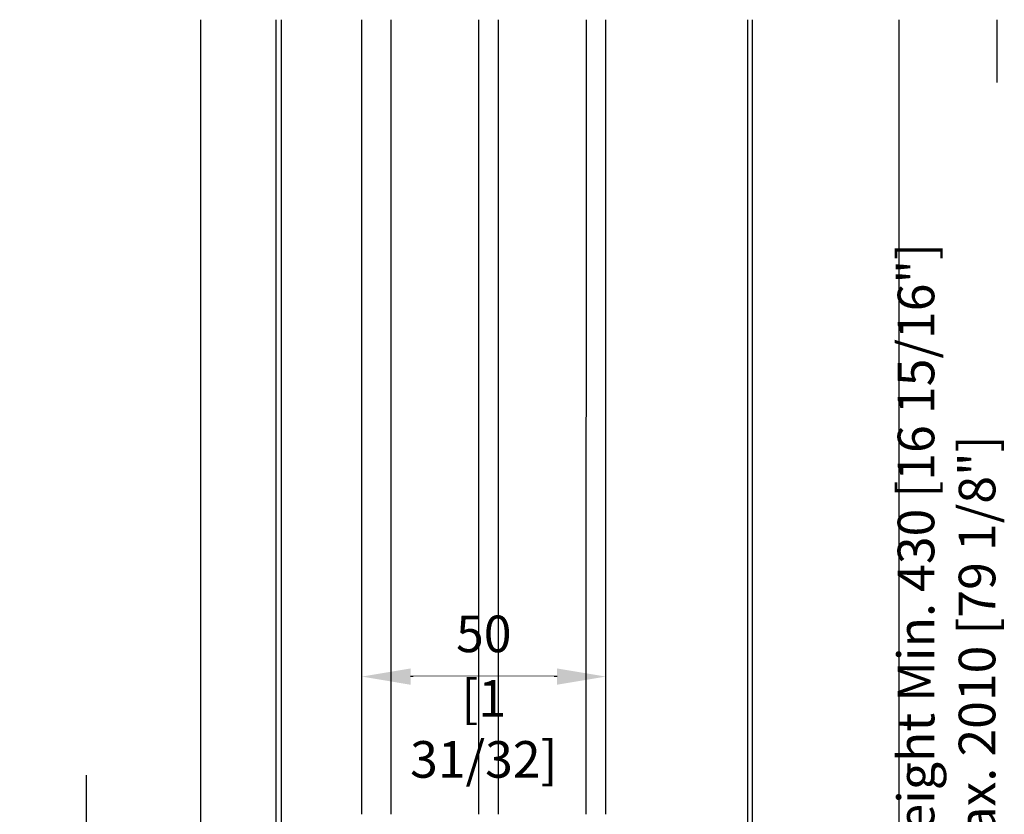
# Model space of a CAD drawing. Units: millimetres. Extents: x 14 to 202, y 2 to 289.
# Drawn here: x 40 to 81, y 190 to 223 of the extents above; entities that cross this region are included whole.
import ezdxf

# ---------------------------------------------------------------- set-up
doc = ezdxf.new("R2010")
doc.units = ezdxf.units.MM
doc.header["$PDMODE"] = 35
doc.layers.add('EN_MAß', color=14, linetype='Continuous')
doc.styles.add('Dim', font='simplex.shx', dxfattribs={"width": 0.65})
doc.dimstyles.new('EN_Bemaßung_02', dxfattribs={"dimtxt": 1.5, "dimasz": 2, "dimexe": 2, "dimexo": 2, "dimgap": 1, "dimtad": 1, "dimdec": 0, "dimdsep": 46, "dimtxsty": 'Dim', "dimcen": 0, "dimdle": 1, "dimclrd": 256, "dimclre": 256, "dimclrt": 142, "dimadec": 1, "dimazin": 0, "dimtfac": 0.7, "dimtdec": 0, "dimtix": 1, "dimtmove": 0, "dimatfit": 3, "dimfxl": 1, "dimtvp": 2, "dimtfill": 1, "dimtolj": 1, "dimtzin": 0, "dimlwd": -1, "dimlwe": -1, "dimarcsym": 0})

# ---------------------------------------------------------------- blocks, each defined once
blk = doc.blocks.new('*D194')
at = {"layer": 'Defpoints', "color": 0, "transparency": 16777216}
for p in [(54.291, 195.856), (54.291, 190.213), (64.291, 190.213)]:
    blk.add_point(p, dxfattribs=at)
at = {"layer": 'EN_MAß', "transparency": 16777216}
for p, q in [((54.291, 192.213), (54.291, 197.856)), ((64.291, 192.213), (64.291, 197.856)), ((62.291, 195.856), (56.291, 195.856))]:
    blk.add_line(p, q, dxfattribs=at)
for points in [[(56.291, 196.189), (56.291, 195.522), (54.291, 195.856)], [(62.291, 196.189), (62.291, 195.522), (64.291, 195.856)]]:
    blk.add_solid(points, dxfattribs=at)
at = {"layer": 'EN_MAß', "color": 142, "transparency": 16777216, "insert": (59.291, 197.606), "char_height": 1.5, "attachment_point": 5, "style": 'Dim', "bg_fill": 3, "box_fill_scale": 1.1, "bg_fill_color": 256, "bg_fill_true_color": 13158600, "bg_fill_transparency": 0}
blk.add_mtext('\\A1;50', dxfattribs=at)
at = {"layer": 'EN_MAß', "color": 142, "transparency": 16777216, "insert": (59.291, 193.713), "char_height": 1.5, "attachment_point": 5, "style": 'Dim', "bg_fill": 3, "box_fill_scale": 1.1, "bg_fill_color": 256, "bg_fill_true_color": 13158600, "bg_fill_transparency": 0}
blk.add_mtext('\\A1;[1 31/32]', dxfattribs=at)
blk = doc.blocks.new('*D197')
at = {"layer": 'Defpoints', "color": 0, "ltscale": 0.1, "transparency": 16777216}
for p in [(43.016, 187.815), (53.109, 187.815), (50.389, 180.802)]:
    blk.add_point(p, dxfattribs=at)
at = {"layer": 'EN_MAß', "ltscale": 0.1, "transparency": 16777216}
for p, q in [((43.016, 189.815), (43.016, 191.815)), ((51.109, 187.815), (41.016, 187.815)), ((43.016, 180.802), (43.016, 187.815)), ((48.389, 180.802), (41.016, 180.802)), ((43.016, 178.802), (43.016, 176.802))]:
    blk.add_line(p, q, dxfattribs=at)
for points in [[(42.683, 189.815), (43.35, 189.815), (43.016, 187.815)], [(42.683, 178.802), (43.35, 178.802), (43.016, 180.802)]]:
    blk.add_solid(points, dxfattribs=at)
at = {"layer": 'EN_MAß', "color": 142, "ltscale": 0.1, "transparency": 16777216, "insert": (41.266, 184.309), "char_height": 1.5, "attachment_point": 5, "rotation": 90, "style": 'Dim', "bg_fill": 3, "box_fill_scale": 1.1, "bg_fill_color": 256, "bg_fill_true_color": 13158600, "bg_fill_transparency": 0}
blk.add_mtext('\\A1;35', dxfattribs=at)
at = {"layer": 'EN_MAß', "color": 142, "ltscale": 0.1, "transparency": 16777216, "insert": (45.159, 184.309), "char_height": 1.5, "attachment_point": 5, "rotation": 90, "style": 'Dim', "bg_fill": 3, "box_fill_scale": 1.1, "bg_fill_color": 256, "bg_fill_true_color": 13158600, "bg_fill_transparency": 0}
blk.add_mtext('\\A1;[1 3/8]', dxfattribs=at)

msp = doc.modelspace()

# ---------------------------------------------------------------- linework, layer by layer
for p, q in [((70.092, 222.772), (70.091, 185.807)), ((70.291, 182.518), (70.291, 222.772))]:
    msp.add_line(p, q)
at = {"layer": 'EN_MAß'}
msp.add_line((80.308, 222.772), (80.308, 220.199), dxfattribs=at)

# ---------------------------------------------------------------- texts
at = {"layer": 'EN_MAß', "color": 142, "insert": (78.245, 196.728), "char_height": 1.5, "attachment_point": 5, "rotation": 90, "style": 'Dim', "bg_fill": 3, "box_fill_scale": 1.1, "bg_fill_color": 256, "bg_fill_true_color": 13158600, "bg_fill_transparency": 0}
msp.add_mtext('\\A1;Element height Min. 430 [16 15/16"] Max. 2010 [79 1/8"]', dxfattribs=at)

# ---------------------------------------------------------------- dimensions: what is measured, and where the dimension line sits
at = {"layer": 'EN_MAß'}
dim = msp.add_linear_dim(base=(54.291, 195.856), p1=(64.291, 190.213), p2=(54.291, 190.213), dimstyle='EN_Bemaßung_02', override={"dimscale": 1, "dimlfac": 5, "dimpost": '\\X', "dimtix": 1, "dimtofl": 1, "dimtmove": 0, "dimatfit": 3}, dxfattribs=at)
dim.commit()
dim.dimension.update_dxf_attribs({"geometry": '*D194', "text_midpoint": (59.291, 195.856)})
at = {"layer": 'EN_MAß', "ltscale": 0.1}
dim = msp.add_linear_dim(base=(43.016, 187.815), p1=(50.389, 180.802), p2=(53.109, 187.815), angle=90, dimstyle='EN_Bemaßung_02', override={"dimscale": 1, "dimlfac": 5, "dimpost": '\\X', "dimtix": 1, "dimtofl": 1, "dimtmove": 0, "dimatfit": 3}, dxfattribs=at)
dim.commit()
dim.dimension.update_dxf_attribs({"geometry": '*D197', "text_midpoint": (43.016, 184.309)})

# ---------------------------------------------------------------- next in the draw order: linework, layer by layer
for p, q in [((47.691, 222.772), (47.691, 179.148)), ((50.791, 180.52), (50.791, 222.772)), ((50.993, 222.772), (50.992, 186.397)), ((54.291, 190.213), (54.292, 222.772)), ((55.491, 190.213), (55.492, 222.772)), ((59.091, 190.213), (59.092, 222.772)), ((59.891, 190.213), (59.892, 222.772)), ((63.491, 190.213), (63.492, 222.772)), ((64.291, 190.213), (64.292, 222.772))]:
    msp.add_line(p, q)
at = {"layer": 'EN_MAß'}
msp.add_line((76.308, 171.22), (76.308, 222.772), dxfattribs=at)

doc.saveas('drawing.dxf')
